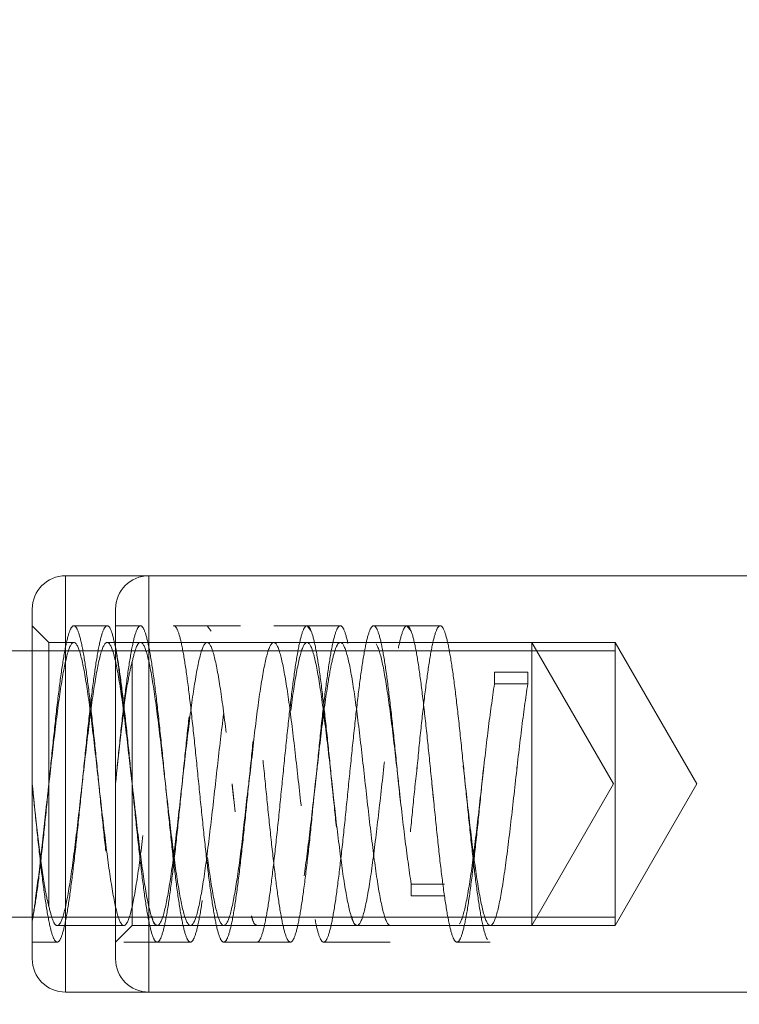
# Model space of a CAD drawing. Units: millimetres. Extents: x 0 to 42, y 0 to 29.8.
# Drawn here: x 21 to 21.2, y 9.7 to 9.9 of the extents above; entities that cross this region are included whole.
import ezdxf

# ---------------------------------------------------------------- set-up
doc = ezdxf.new("R2010")
doc.units = ezdxf.units.MM
doc.linetypes.add('HIDDEN', pattern=[0.1905, 0.127, -0.0635])
doc.layers.add('LE_NORM', color=179, linetype='Continuous', lineweight=50)
doc.styles.add('SLDTEXTSTYLE0', font='TXT', dxfattribs={"width": 0.605})
doc.dimstyles.new('SLDDIMSTYLE1', dxfattribs={"dimtxt": 0.35, "dimasz": 0.3, "dimexe": 0, "dimexo": 0.0625, "dimgap": 0.0875, "dimtad": 1, "dimdec": 0, "dimlfac": 25, "dimrnd": 1e-09, "dimzin": 12, "dimdsep": 46, "dimtxsty": 'SLDTEXTSTYLE0', "dimsah": 1, "dimcen": 0.09, "dimadec": 0, "dimazin": 3, "dimtfac": 1, "dimtmove": 0, "dimatfit": 0, "dimfxl": 0, "dimfrac": 2, "dimtolj": 1, "dimtzin": 12, "dimarcsym": 0})

# ---------------------------------------------------------------- blocks, each defined once
blk = doc.blocks.new('_D_2')
at = {"layer": 'LE_NORM'}
for p, q in [((16.72319, 9.76271), (16.72319, 10.36271)), ((16.72319, 9.76271), (16.72319, 8.65071)), ((16.72319, 8.65071), (16.72319, 8.05071))]:
    blk.add_line(p, q, dxfattribs=at)
for points in [[(16.72319, 9.76271), (16.82319, 10.06271), (16.62319, 10.06271)], [(16.72319, 8.65071), (16.62319, 8.35071), (16.82319, 8.35071)]]:
    blk.add_solid(points, dxfattribs=at)
at = {"layer": 'LE_NORM', "insert": (16.27202, 8.98747), "char_height": 0.35, "attachment_point": 1, "rotation": 90, "style": 'SLDTEXTSTYLE0'}
blk.add_mtext('28', dxfattribs=at)

msp = doc.modelspace()

# ---------------------------------------------------------------- linework, layer by layer
at = {"color": 7, "linetype": 'Continuous', "lineweight": 18}
for p, q in [((21.07252, 9.78071), (21.05252, 9.78071)), ((21.24452, 9.78071), (21.07252, 9.78071)), ((21.04452, 9.76271), (21.04452, 9.77271)), ((21.06452, 9.68871), (21.06452, 9.77271)), ((21.06452, 9.76271), (21.00988, 9.76271)), ((21.01606, 9.69871), (21.06452, 9.69871)), ((21.04452, 9.68871), (21.04452, 9.69871)), ((21.05252, 9.68071), (21.07252, 9.68071)), ((21.07252, 9.68071), (21.24452, 9.68071))]:
    msp.add_line(p, q, dxfattribs=at)
at = {"color": 8, "linetype": 'Continuous', "lineweight": 18}
for p, q in [((21.05252, 9.76271), (21.05252, 9.78071)), ((21.07252, 9.68071), (21.07252, 9.78071)), ((21.05252, 9.68071), (21.05252, 9.69871))]:
    msp.add_line(p, q, dxfattribs=at)
at = {"color": 7, "linetype": 'HIDDEN', "lineweight": 18}
for p, q in [((21.05252, 9.78071), (21.05252, 9.68071)), ((21.07252, 9.78071), (21.07252, 9.73071)), ((21.04852, 9.76471), (21.04452, 9.76871)), ((21.06252, 9.76871), (21.05452, 9.76871)), ((21.07052, 9.76871), (21.06452, 9.76871)), ((21.08652, 9.76871), (21.07852, 9.76871)), ((21.09452, 9.76871), (21.08652, 9.76871)), ((21.08652, 9.7687), (21.08751, 9.76741)), ((21.11052, 9.76871), (21.10252, 9.76871)), ((21.11852, 9.76871), (21.11052, 9.76871)), ((21.11052, 9.7687), (21.11151, 9.76741)), ((21.13452, 9.76871), (21.12652, 9.76871)), ((21.14252, 9.76871), (21.13452, 9.76871)), ((21.13452, 9.7687), (21.13551, 9.76741)), ((21.04852, 9.70127), (21.04852, 9.76471)), ((21.05452, 9.76471), (21.04852, 9.76471)), ((21.07052, 9.76471), (21.06252, 9.76471)), ((21.08652, 9.76471), (21.07052, 9.76471)), ((21.09452, 9.76471), (21.08652, 9.76471)), ((21.11052, 9.76471), (21.09452, 9.76471)), ((21.11852, 9.76471), (21.11052, 9.76471)), ((21.13452, 9.76471), (21.11852, 9.76471)), ((21.14252, 9.76471), (21.13452, 9.76471)), ((21.18452, 9.76471), (21.14252, 9.76471)), ((21.16452, 9.73071), (21.16452, 9.76471)), ((21.18415, 9.73071), (21.16452, 9.76471)), ((21.18452, 9.69671), (21.18452, 9.76471)), ((21.20415, 9.73071), (21.18452, 9.76471)), ((21.04452, 9.73071), (21.04452, 9.76271)), ((21.05252, 9.73071), (21.05252, 9.76271)), ((21.18452, 9.76271), (21.06452, 9.76271)), ((21.06852, 9.76015), (21.06852, 9.73068)), ((21.16352, 9.75758), (21.15552, 9.75758)), ((21.15552, 9.75758), (21.15552, 9.75475)), ((21.16352, 9.75475), (21.16352, 9.75758)), ((21.15552, 9.75475), (21.16352, 9.75475)), ((21.08893, 9.73477), (21.08893, 9.73434)), ((21.11293, 9.73477), (21.11293, 9.73434)), ((21.13693, 9.73477), (21.13693, 9.73434)), ((21.16093, 9.73477), (21.16093, 9.73434)), ((21.04452, 9.69871), (21.04452, 9.73071)), ((21.04852, 9.73072), (21.04852, 9.73072)), ((21.05252, 9.69871), (21.05252, 9.73071)), ((21.05652, 9.73071), (21.05652, 9.73071)), ((21.06052, 9.73069), (21.06052, 9.73069)), ((21.06852, 9.73069), (21.06852, 9.73069)), ((21.06852, 9.73068), (21.06893, 9.72668)), ((21.06852, 9.69671), (21.06852, 9.73068)), ((21.07252, 9.73072), (21.07252, 9.73072)), ((21.07252, 9.73071), (21.07252, 9.68071)), ((21.07652, 9.7307), (21.07652, 9.7307)), ((21.08052, 9.73072), (21.08052, 9.73072)), ((21.08452, 9.73069), (21.08452, 9.73069)), ((21.09251, 9.73072), (21.09329, 9.724)), ((21.09252, 9.73069), (21.09252, 9.73069)), ((21.09652, 9.73072), (21.09652, 9.73072)), ((21.10052, 9.7307), (21.10052, 9.7307)), ((21.10452, 9.73072), (21.10452, 9.73072)), ((21.10852, 9.73069), (21.10852, 9.73069)), ((21.11651, 9.73072), (21.11729, 9.724)), ((21.11652, 9.73069), (21.11652, 9.73069)), ((21.12052, 9.73072), (21.12052, 9.73072)), ((21.12452, 9.7307), (21.12452, 9.7307)), ((21.12852, 9.73072), (21.12852, 9.73072)), ((21.13252, 9.73069), (21.13252, 9.73069)), ((21.14051, 9.73072), (21.14092, 9.72718)), ((21.14052, 9.73069), (21.14052, 9.73069)), ((21.15252, 9.73072), (21.15252, 9.73072)), ((21.16452, 9.69671), (21.16452, 9.73071)), ((21.16452, 9.69671), (21.18415, 9.73071)), ((21.18452, 9.69671), (21.20415, 9.73071)), ((21.13552, 9.70384), (21.13552, 9.70666)), ((21.13552, 9.70666), (21.14352, 9.70666)), ((21.14352, 9.70384), (21.13552, 9.70384)), ((21.06452, 9.69871), (21.18452, 9.69871)), ((21.05052, 9.69671), (21.06652, 9.69671)), ((21.06452, 9.69271), (21.06852, 9.69671)), ((21.06852, 9.69671), (21.07452, 9.69671)), ((21.07452, 9.69671), (21.08252, 9.69671)), ((21.08252, 9.69671), (21.09852, 9.69671)), ((21.09852, 9.69671), (21.10652, 9.69671)), ((21.10652, 9.69671), (21.12252, 9.69671)), ((21.12252, 9.69671), (21.13052, 9.69671)), ((21.13052, 9.69671), (21.14652, 9.69671)), ((21.14652, 9.69671), (21.15452, 9.69671)), ((21.15452, 9.69671), (21.18452, 9.69671)), ((21.04452, 9.69271), (21.05052, 9.69271)), ((21.06652, 9.69271), (21.07452, 9.69271)), ((21.07452, 9.69271), (21.08252, 9.69271)), ((21.09052, 9.69271), (21.09852, 9.69271)), ((21.09852, 9.69271), (21.10652, 9.69271)), ((21.11452, 9.69271), (21.12252, 9.69271)), ((21.12252, 9.69271), (21.13052, 9.69271)), ((21.14652, 9.69271), (21.15452, 9.69271))]:
    msp.add_line(p, q, dxfattribs=at)
at = {"color": 7, "linetype": 'Continuous', "lineweight": 18}
for centre, start, end in [((21.05252, 9.77271), 90, 180), ((21.07252, 9.77271), 90, 180), ((21.05252, 9.68871), 180, 270), ((21.07252, 9.68871), 180, 270)]:
    msp.add_arc(centre, 0.008, start, end, dxfattribs=at)
at = {"color": 7, "linetype": 'HIDDEN', "lineweight": 18}
for points, knots in [([(21.04452, 9.73068), (21.04485, 9.72736), (21.04553, 9.72073), (21.04652, 9.71147), (21.04752, 9.70352), (21.04852, 9.69742), (21.04951, 9.69358), (21.05052, 9.69227), (21.05151, 9.69358), (21.05252, 9.69742), (21.05352, 9.70353), (21.05451, 9.71149), (21.05552, 9.72075), (21.05651, 9.73071), (21.05752, 9.74065), (21.05851, 9.74993), (21.05952, 9.75789), (21.06052, 9.76399), (21.06151, 9.76784), (21.06252, 9.76912), (21.06351, 9.76793), (21.06418, 9.76506), (21.06452, 9.76362)], [0, 0, 0, 0, 0.050076, 0.099921, 0.149891, 0.199929, 0.24984, 0.299984, 0.34987, 0.399979, 0.449941, 0.499902, 0.550011, 0.599897, 0.650041, 0.699952, 0.74999, 0.800028, 0.849939, 0.900083, 0.949968, 1, 1, 1, 1]), ([(21.04452, 9.69779), (21.04485, 9.69967), (21.04552, 9.70342), (21.04651, 9.71152), (21.04752, 9.72075), (21.04851, 9.73071), (21.04952, 9.74065), (21.05051, 9.74993), (21.05152, 9.75788), (21.05252, 9.76399), (21.05351, 9.76783), (21.05452, 9.76914), (21.05551, 9.76783), (21.05652, 9.76399), (21.05752, 9.75788), (21.05851, 9.74992), (21.05952, 9.74066), (21.06051, 9.7307), (21.06152, 9.72076), (21.06251, 9.71149), (21.06352, 9.70353), (21.06452, 9.69742), (21.06551, 9.69358), (21.06652, 9.69227), (21.06751, 9.69358), (21.06852, 9.69741), (21.06952, 9.70352), (21.07051, 9.71149), (21.07152, 9.72075), (21.07251, 9.73071), (21.07352, 9.74065), (21.07451, 9.74993), (21.07552, 9.75788), (21.07652, 9.76399), (21.07751, 9.76783), (21.07852, 9.76914), (21.07951, 9.76783), (21.08052, 9.76399), (21.08152, 9.75788), (21.08251, 9.74992), (21.08352, 9.74066), (21.08451, 9.7307), (21.08552, 9.72076), (21.08651, 9.71149), (21.08752, 9.70353), (21.08852, 9.69742), (21.08951, 9.69358), (21.09052, 9.69227), (21.09151, 9.69358), (21.09252, 9.69741), (21.09352, 9.70352), (21.09451, 9.71149), (21.09552, 9.72075), (21.09651, 9.73071), (21.09752, 9.74065), (21.09851, 9.74993), (21.09952, 9.75788), (21.10052, 9.76399), (21.10151, 9.76783), (21.10252, 9.76914), (21.10351, 9.76783), (21.10452, 9.76399), (21.10552, 9.75788), (21.10651, 9.74992), (21.10752, 9.74066), (21.10851, 9.7307), (21.10952, 9.72076), (21.11051, 9.71149), (21.11152, 9.70353), (21.11252, 9.69742), (21.11351, 9.69358), (21.11452, 9.69227), (21.11551, 9.69358), (21.11652, 9.69741), (21.11752, 9.70352), (21.11851, 9.71149), (21.11952, 9.72075), (21.12051, 9.73071), (21.12152, 9.74065), (21.12252, 9.74993), (21.12352, 9.75788), (21.12452, 9.76399), (21.12551, 9.76783), (21.12652, 9.76914), (21.12751, 9.76783), (21.12852, 9.76399), (21.12952, 9.75788), (21.13051, 9.74992), (21.13152, 9.74066), (21.13251, 9.7307), (21.13352, 9.72078), (21.13452, 9.7114), (21.13518, 9.70636), (21.13552, 9.70384)], [0, 0, 0, 0, 0.011009, 0.021987, 0.032998, 0.04396, 0.054979, 0.065946, 0.076942, 0.087937, 0.098904, 0.109923, 0.120885, 0.131896, 0.142874, 0.153853, 0.164864, 0.175826, 0.186844, 0.197812, 0.208807, 0.219802, 0.23077, 0.241789, 0.252735, 0.263731, 0.27474, 0.285718, 0.296729, 0.307691, 0.31871, 0.329677, 0.340672, 0.351668, 0.362635, 0.373654, 0.384616, 0.395627, 0.406605, 0.417584, 0.428595, 0.439556, 0.450575, 0.461543, 0.472538, 0.483533, 0.494501, 0.505519, 0.516466, 0.527462, 0.538471, 0.549449, 0.56046, 0.571422, 0.582441, 0.593408, 0.604403, 0.615399, 0.626366, 0.637385, 0.648347, 0.659358, 0.670336, 0.681315, 0.692326, 0.703287, 0.714306, 0.725274, 0.736269, 0.747264, 0.758232, 0.76925, 0.780197, 0.791193, 0.802202, 0.81318, 0.824191, 0.835153, 0.846172, 0.857139, 0.868134, 0.87913, 0.890097, 0.901116, 0.912078, 0.923089, 0.934067, 0.945046, 0.956057, 0.967018, 0.978037, 0.989005, 1, 1, 1, 1]), ([(21.06452, 9.73073), (21.06485, 9.73405), (21.06553, 9.74068), (21.06652, 9.74994), (21.06752, 9.75789), (21.06852, 9.76399), (21.06951, 9.76783), (21.07052, 9.76914), (21.07151, 9.76783), (21.07252, 9.76399), (21.07352, 9.75788), (21.07451, 9.74992), (21.07552, 9.74066), (21.07651, 9.7307), (21.07752, 9.72076), (21.07851, 9.71149), (21.07952, 9.70353), (21.08052, 9.69742), (21.08151, 9.69358), (21.08252, 9.69227), (21.08351, 9.69358), (21.08452, 9.69742), (21.08552, 9.70353), (21.08652, 9.71149), (21.08751, 9.72075), (21.0882, 9.72741), (21.08883, 9.73403), (21.08954, 9.74068), (21.09051, 9.74994), (21.09152, 9.75789), (21.09252, 9.76399), (21.09351, 9.76783), (21.09452, 9.76914), (21.09551, 9.76783), (21.09652, 9.76399), (21.09752, 9.75788), (21.09851, 9.74992), (21.09952, 9.74066), (21.10051, 9.7307), (21.10152, 9.72076), (21.10251, 9.71149), (21.10352, 9.70353), (21.10452, 9.69742), (21.10551, 9.69358), (21.10653, 9.69227), (21.10751, 9.69358), (21.10852, 9.69742), (21.10952, 9.70353), (21.11051, 9.71149), (21.11155, 9.72075), (21.11212, 9.72741), (21.11291, 9.73402), (21.1135, 9.74068), (21.11452, 9.74994), (21.11552, 9.75789), (21.11652, 9.76399), (21.11751, 9.76783), (21.11852, 9.76914), (21.11951, 9.76783), (21.12052, 9.76399), (21.12152, 9.75788), (21.12251, 9.74992), (21.12352, 9.74066), (21.12451, 9.7307), (21.12552, 9.72076), (21.12651, 9.71149), (21.12752, 9.70353), (21.12852, 9.69742), (21.12951, 9.69358), (21.13052, 9.69227), (21.13151, 9.69358), (21.13252, 9.69742), (21.13352, 9.70353), (21.13451, 9.71149), (21.13555, 9.72075), (21.13612, 9.72741), (21.13691, 9.73402), (21.1375, 9.74068), (21.13852, 9.74994), (21.13952, 9.75789), (21.14052, 9.76399), (21.14151, 9.76783), (21.14252, 9.76914), (21.14351, 9.76783), (21.14452, 9.76399), (21.14552, 9.75788), (21.14651, 9.74992), (21.14752, 9.74066), (21.14851, 9.7307), (21.14952, 9.72076), (21.15051, 9.71149), (21.15152, 9.70353), (21.15252, 9.69742), (21.15351, 9.69358), (21.15452, 9.69227), (21.15551, 9.69358), (21.15652, 9.69742), (21.15752, 9.70353), (21.15852, 9.71149), (21.15951, 9.72075), (21.1602, 9.72741), (21.16083, 9.73403), (21.16154, 9.74066), (21.16251, 9.75002), (21.16318, 9.75505), (21.16352, 9.75758)], [0, 0, 0, 0, 0.0101153, 0.0201833, 0.030277, 0.0403842, 0.0504658, 0.0605946, 0.0706711, 0.0807927, 0.0908845, 0.1009765, 0.1110981, 0.1211745, 0.1313033, 0.1413849, 0.1514922, 0.1615994, 0.1716811, 0.1818098, 0.1918863, 0.2020078, 0.2120997, 0.2221917, 0.2323133, 0.2423898, 0.2424308, 0.252546, 0.2626141, 0.2727078, 0.2828149, 0.2928966, 0.3030254, 0.3131019, 0.3232234, 0.3333153, 0.3434073, 0.3535289, 0.3636052, 0.3737341, 0.3838157, 0.393923, 0.4040302, 0.4141118, 0.4242406, 0.434317, 0.4444386, 0.4545305, 0.4646225, 0.4747441, 0.4848205, 0.4848616, 0.4949767, 0.5050448, 0.5151384, 0.5252457, 0.5353273, 0.5454561, 0.5555325, 0.5656542, 0.5757461, 0.585838, 0.5959596, 0.6060359, 0.6161648, 0.6262465, 0.6363537, 0.646461, 0.6565425, 0.6666713, 0.6767477, 0.6868694, 0.6969613, 0.7070532, 0.7171748, 0.7272512, 0.7272923, 0.7374075, 0.7474756, 0.7575692, 0.7676765, 0.7777581, 0.7878869, 0.7979633, 0.8080849, 0.8181769, 0.8282687, 0.8383904, 0.8484667, 0.8585956, 0.8686772, 0.8787845, 0.8888917, 0.8989733, 0.9091021, 0.9191785, 0.9293001, 0.9393921, 0.9494839, 0.9596056, 0.969682, 0.969723, 0.9798383, 0.9899064, 1, 1, 1, 1]), ([(21.06452, 9.76362), (21.06485, 9.76175), (21.06552, 9.75799), (21.06651, 9.7499), (21.06752, 9.74067), (21.06851, 9.7307), (21.06952, 9.72076), (21.07052, 9.71149), (21.07152, 9.70353), (21.07252, 9.69742), (21.07351, 9.69358), (21.07452, 9.69227), (21.07551, 9.69358), (21.07652, 9.69742), (21.07752, 9.70353), (21.07851, 9.71149), (21.07952, 9.72075), (21.08051, 9.73071), (21.08152, 9.74065), (21.08251, 9.74993), (21.08352, 9.75788), (21.08452, 9.76399), (21.08551, 9.76783), (21.08652, 9.76914), (21.08751, 9.76783), (21.08852, 9.764), (21.08952, 9.75789), (21.09051, 9.74992), (21.09152, 9.74066), (21.09251, 9.7307), (21.09352, 9.72076), (21.09452, 9.71149), (21.09552, 9.70353), (21.09652, 9.69742), (21.09751, 9.69358), (21.09852, 9.69227), (21.09951, 9.69358), (21.10052, 9.69742), (21.10152, 9.70353), (21.10251, 9.71149), (21.10352, 9.72075), (21.10451, 9.73071), (21.10552, 9.74065), (21.10651, 9.74993), (21.10752, 9.75788), (21.10852, 9.76399), (21.10951, 9.76783), (21.11052, 9.76914), (21.11151, 9.76783), (21.11252, 9.764), (21.11352, 9.75789), (21.11451, 9.74992), (21.11552, 9.74066), (21.11651, 9.7307), (21.11752, 9.72076), (21.11851, 9.71149), (21.11952, 9.70353), (21.12052, 9.69742), (21.12151, 9.69358), (21.12252, 9.69227), (21.12351, 9.69358), (21.12452, 9.69742), (21.12552, 9.70353), (21.12651, 9.71149), (21.12752, 9.72075), (21.12851, 9.73071), (21.12952, 9.74065), (21.13051, 9.74993), (21.13152, 9.75788), (21.13252, 9.76399), (21.13351, 9.76783), (21.13452, 9.76914), (21.13551, 9.76783), (21.13652, 9.764), (21.13752, 9.75789), (21.13851, 9.74992), (21.13952, 9.74066), (21.14051, 9.7307), (21.14152, 9.72076), (21.14251, 9.71149), (21.14352, 9.70353), (21.14452, 9.69742), (21.14551, 9.69358), (21.14652, 9.69227), (21.14751, 9.69358), (21.14852, 9.69742), (21.14952, 9.70353), (21.15051, 9.71149), (21.15152, 9.72075), (21.15251, 9.73072), (21.15352, 9.74063), (21.15451, 9.75001), (21.15518, 9.75505), (21.15552, 9.75758)], [0, 0, 0, 0, 0.011009, 0.021987, 0.032998, 0.04396, 0.054979, 0.065946, 0.076942, 0.087937, 0.098904, 0.109923, 0.120885, 0.131896, 0.142874, 0.153853, 0.164864, 0.175826, 0.186844, 0.197812, 0.208807, 0.219802, 0.23077, 0.241789, 0.252735, 0.263731, 0.27474, 0.285718, 0.296729, 0.307691, 0.31871, 0.329677, 0.340673, 0.351668, 0.362635, 0.373654, 0.384616, 0.395627, 0.406605, 0.417584, 0.428595, 0.439557, 0.450575, 0.461543, 0.472538, 0.483533, 0.494501, 0.505519, 0.516466, 0.527462, 0.538471, 0.549449, 0.56046, 0.571422, 0.582441, 0.593408, 0.604404, 0.615399, 0.626366, 0.637385, 0.648347, 0.659358, 0.670336, 0.681315, 0.692326, 0.703288, 0.714306, 0.725274, 0.736269, 0.747264, 0.758232, 0.76925, 0.780197, 0.791193, 0.802202, 0.81318, 0.824191, 0.835153, 0.846172, 0.857139, 0.868135, 0.87913, 0.890097, 0.901116, 0.912078, 0.923089, 0.934067, 0.945046, 0.956057, 0.967019, 0.978037, 0.989005, 1, 1, 1, 1]), ([(21.04852, 9.70127), (21.04885, 9.69998), (21.04951, 9.6974), (21.05069, 9.69615), (21.05202, 9.69847), (21.05352, 9.70604), (21.05502, 9.71735), (21.05651, 9.7307), (21.05801, 9.74405), (21.05952, 9.75537), (21.06102, 9.76294), (21.06252, 9.76559), (21.06402, 9.76293), (21.06552, 9.75536), (21.06702, 9.74409), (21.06827, 9.73277), (21.06903, 9.72623), (21.06929, 9.724)], [0, 0, 0, 0, 0.048238, 0.096702, 0.168858, 0.240997, 0.313136, 0.385292, 0.45748, 0.529718, 0.601956, 0.674144, 0.7463, 0.818439, 0.890578, 0.962733, 1, 1, 1, 1]), ([(21.04852, 9.73073), (21.04902, 9.73517), (21.05002, 9.74407), (21.05152, 9.75538), (21.05302, 9.76294), (21.05452, 9.76559), (21.05602, 9.76293), (21.05752, 9.75537), (21.05901, 9.74406), (21.06051, 9.73072), (21.06201, 9.71736), (21.06352, 9.70604), (21.06502, 9.69847), (21.06652, 9.69582), (21.06802, 9.69848), (21.06951, 9.70604), (21.07105, 9.71733), (21.07193, 9.7263), (21.0731, 9.73512), (21.07398, 9.74408), (21.07553, 9.75537), (21.07702, 9.76294), (21.07852, 9.76559), (21.08002, 9.76293), (21.08152, 9.75537), (21.08301, 9.74406), (21.08451, 9.73072), (21.08601, 9.71736), (21.08752, 9.70604), (21.08902, 9.69847), (21.09052, 9.69582), (21.09202, 9.69848), (21.09351, 9.70604), (21.09505, 9.71733), (21.09593, 9.7263), (21.0971, 9.73512), (21.09798, 9.74408), (21.09953, 9.75537), (21.10102, 9.76294), (21.10252, 9.76559), (21.10402, 9.76293), (21.10552, 9.75537), (21.10702, 9.74406), (21.10851, 9.73072), (21.11001, 9.71736), (21.11152, 9.70604), (21.11302, 9.69847), (21.11452, 9.69582), (21.11602, 9.69848), (21.11752, 9.70604), (21.119, 9.71734), (21.12005, 9.72628), (21.12098, 9.73514), (21.12203, 9.74408), (21.12351, 9.75537), (21.12502, 9.76294), (21.12652, 9.76559), (21.12802, 9.76293), (21.12952, 9.75538), (21.13102, 9.74405), (21.13251, 9.73076), (21.13401, 9.71719), (21.13502, 9.71018), (21.13552, 9.70666)], [0, 0, 0, 0, 0.017221, 0.034453, 0.051709, 0.068953, 0.086189, 0.103421, 0.120653, 0.137889, 0.155133, 0.172388, 0.189644, 0.206888, 0.224124, 0.241356, 0.258588, 0.275824, 0.275871, 0.293091, 0.310324, 0.32758, 0.344823, 0.362059, 0.379291, 0.396523, 0.413759, 0.431003, 0.448259, 0.465514, 0.482758, 0.499994, 0.517226, 0.534458, 0.551694, 0.551741, 0.568962, 0.586194, 0.60345, 0.620694, 0.63793, 0.655162, 0.672394, 0.68963, 0.706874, 0.724129, 0.741385, 0.758629, 0.775865, 0.793097, 0.810329, 0.827565, 0.827612, 0.844833, 0.862065, 0.879321, 0.896565, 0.913801, 0.931033, 0.948265, 0.965501, 0.982744, 1, 1, 1, 1]), ([(21.06852, 9.76015), (21.06885, 9.76143), (21.06951, 9.76401), (21.07069, 9.76526), (21.07202, 9.76295), (21.07352, 9.75537), (21.07501, 9.74406), (21.07651, 9.73072), (21.07801, 9.71736), (21.07952, 9.70604), (21.08102, 9.69847), (21.08252, 9.69582), (21.08402, 9.69848), (21.08552, 9.70604), (21.08701, 9.71735), (21.08851, 9.7307), (21.09001, 9.74405), (21.09135, 9.75413), (21.09252, 9.76048), (21.09351, 9.76392), (21.09469, 9.76529), (21.09602, 9.76293), (21.09752, 9.75537), (21.09901, 9.74406), (21.10051, 9.73072), (21.10201, 9.71736), (21.10352, 9.70604), (21.10502, 9.69847), (21.10652, 9.69582), (21.10802, 9.69848), (21.10952, 9.70604), (21.11101, 9.71735), (21.11251, 9.7307), (21.11401, 9.74405), (21.11535, 9.75413), (21.11652, 9.76048), (21.11751, 9.76392), (21.11869, 9.76529), (21.12002, 9.76293), (21.12152, 9.75537), (21.12301, 9.74406), (21.12451, 9.73072), (21.12601, 9.71736), (21.12752, 9.70604), (21.12902, 9.69847), (21.13052, 9.69582), (21.13202, 9.69848), (21.13352, 9.70604), (21.13502, 9.71735), (21.13651, 9.7307), (21.13801, 9.74405), (21.13935, 9.75413), (21.14052, 9.76048), (21.14151, 9.76392), (21.14269, 9.76529), (21.14402, 9.76293), (21.14552, 9.75537), (21.14702, 9.74406), (21.14851, 9.73072), (21.15001, 9.71736), (21.15152, 9.70604), (21.15302, 9.69847), (21.15452, 9.69582), (21.15602, 9.69848), (21.15752, 9.70604), (21.15902, 9.71736), (21.16051, 9.73065), (21.16201, 9.74422), (21.16302, 9.75124), (21.16352, 9.75475)], [0, 0, 0, 0, 0.010548, 0.021145, 0.036922, 0.052696, 0.06847, 0.084247, 0.100032, 0.115827, 0.131623, 0.147407, 0.163185, 0.178959, 0.194732, 0.21051, 0.226294, 0.24209, 0.252637, 0.263184, 0.273782, 0.289559, 0.305333, 0.321107, 0.336884, 0.352669, 0.368464, 0.384259, 0.400044, 0.415822, 0.431595, 0.447369, 0.463146, 0.478931, 0.494726, 0.505274, 0.515821, 0.526418, 0.542196, 0.55797, 0.573743, 0.589521, 0.605305, 0.621101, 0.636896, 0.652681, 0.668458, 0.684232, 0.700006, 0.715783, 0.731568, 0.747363, 0.75791, 0.768458, 0.779055, 0.794833, 0.810606, 0.82638, 0.842157, 0.857942, 0.873738, 0.889533, 0.905318, 0.921095, 0.936869, 0.952643, 0.96842, 0.984205, 1, 1, 1, 1]), ([(21.06852, 9.73068), (21.06902, 9.72624), (21.07002, 9.71735), (21.07152, 9.70603), (21.07302, 9.69847), (21.07452, 9.69582), (21.07602, 9.69848), (21.07752, 9.70604), (21.07902, 9.71735), (21.08051, 9.7307), (21.08201, 9.74405), (21.08352, 9.75537), (21.08502, 9.76294), (21.08652, 9.76559), (21.08802, 9.76293), (21.08952, 9.75537), (21.091, 9.74407), (21.09205, 9.73513), (21.09298, 9.72627), (21.09403, 9.71734), (21.09551, 9.70604), (21.09702, 9.69847), (21.09852, 9.69582), (21.10002, 9.69848), (21.10152, 9.70604), (21.10302, 9.71735), (21.10451, 9.7307), (21.10601, 9.74405), (21.10752, 9.75537), (21.10902, 9.76294), (21.11052, 9.76559), (21.11202, 9.76293), (21.11352, 9.75537), (21.115, 9.74407), (21.11605, 9.73513), (21.11698, 9.72627), (21.11803, 9.71734), (21.11951, 9.70604), (21.12102, 9.69847), (21.12252, 9.69582), (21.12402, 9.69848), (21.12552, 9.70604), (21.12701, 9.71735), (21.12851, 9.7307), (21.13001, 9.74405), (21.13152, 9.75537), (21.13302, 9.76294), (21.13452, 9.76559), (21.13602, 9.76293), (21.13752, 9.75537), (21.139, 9.74407), (21.14005, 9.73513), (21.14098, 9.72627), (21.14203, 9.71734), (21.14351, 9.70604), (21.14502, 9.69847), (21.14652, 9.69582), (21.14802, 9.69848), (21.14952, 9.70604), (21.15101, 9.71736), (21.15251, 9.73065), (21.15401, 9.74422), (21.15502, 9.75124), (21.15552, 9.75475)], [0, 0, 0, 0, 0.017221, 0.034453, 0.051709, 0.068953, 0.086189, 0.103421, 0.120653, 0.137889, 0.155133, 0.172388, 0.189644, 0.206888, 0.224124, 0.241356, 0.258588, 0.275824, 0.275871, 0.293091, 0.310324, 0.32758, 0.344824, 0.362059, 0.379291, 0.396524, 0.41376, 0.431003, 0.448259, 0.465514, 0.482758, 0.499994, 0.517226, 0.534458, 0.551694, 0.551741, 0.568962, 0.586195, 0.60345, 0.620694, 0.63793, 0.655162, 0.672394, 0.68963, 0.706874, 0.724129, 0.741385, 0.758629, 0.775865, 0.793097, 0.810329, 0.827565, 0.827612, 0.844832, 0.862065, 0.879321, 0.896565, 0.913801, 0.931033, 0.948265, 0.965501, 0.982744, 1, 1, 1, 1]), ([(21.06452, 9.76362), (21.06479, 9.76188), (21.06548, 9.7575), (21.06663, 9.74787), (21.06771, 9.73802), (21.06834, 9.7323), (21.06852, 9.73068)], [0, 0, 0, 0, 0.217135, 0.545678, 0.871489, 1, 1, 1, 1]), ([(21.06852, 9.76015), (21.06821, 9.75887), (21.06746, 9.75572), (21.06631, 9.74751), (21.0653, 9.73836), (21.0647, 9.73257), (21.06452, 9.73073)], [0, 0, 0, 0, 0.217811, 0.535295, 0.853079, 1, 1, 1, 1]), ([(21.04452, 9.69779), (21.04479, 9.69953), (21.04548, 9.70391), (21.04663, 9.71355), (21.04771, 9.72339), (21.04834, 9.72911), (21.04852, 9.73073)], [0, 0, 0, 0, 0.217134, 0.545674, 0.871486, 1, 1, 1, 1]), ([(21.04852, 9.70127), (21.04821, 9.70255), (21.04746, 9.70569), (21.04631, 9.7139), (21.0453, 9.72305), (21.04471, 9.72885), (21.04452, 9.73068)], [0, 0, 0, 0, 0.21781, 0.5353, 0.853084, 1, 1, 1, 1]), ([(21.09251, 9.73071), (21.09252, 9.7307), (21.09266, 9.72934), (21.09279, 9.72801), (21.09293, 9.72668)], [0, 0, 0, 0, 0.006637, 1, 1, 1, 1]), ([(21.11651, 9.73071), (21.11652, 9.7307), (21.11666, 9.72934), (21.11679, 9.72801), (21.11693, 9.72668)], [0, 0, 0, 0, 0.006637, 1, 1, 1, 1]), ([(21.14051, 9.73071), (21.14052, 9.7307), (21.14066, 9.72934), (21.14079, 9.72801), (21.14093, 9.72668)], [0, 0, 0, 0, 0.006637, 1, 1, 1, 1]), ([(21.14852, 9.7307), (21.14852, 9.7307), (21.14851, 9.7307), (21.14852, 9.7307), (21.14852, 9.7307)], [0, 0, 0, 0, 0.5, 1, 1, 1, 1]), ([(21.07317, 9.69903), (21.07329, 9.69861), (21.07373, 9.69696), (21.07418, 9.69682), (21.07452, 9.69671)], [0, 0, 0, 0, 0.25366, 1, 1, 1, 1]), ([(21.09717, 9.69903), (21.09729, 9.69861), (21.09773, 9.69696), (21.09818, 9.69682), (21.09852, 9.69671)], [0, 0, 0, 0, 0.25366, 1, 1, 1, 1]), ([(21.12117, 9.69903), (21.12129, 9.69861), (21.12173, 9.69696), (21.12218, 9.69682), (21.12252, 9.69671)], [0, 0, 0, 0, 0.253662, 1, 1, 1, 1])]:
    msp.add_open_spline(points, degree=3, knots=knots, dxfattribs=at)

# ---------------------------------------------------------------- dimensions: what is measured, and where the dimension line sits
at = {"layer": 'LE_NORM'}
dim = msp.add_linear_dim(base=(16.72319, 8.65071), p1=(21.18452, 9.76271), p2=(28.96852, 8.65071), angle=90, dimstyle='SLDDIMSTYLE1', dxfattribs=at)
dim.commit()
dim.dimension.update_dxf_attribs({"geometry": '_D_2', "text_midpoint": (16.72319, 9.20671), "dimtype": 160})

doc.saveas('drawing.dxf')
